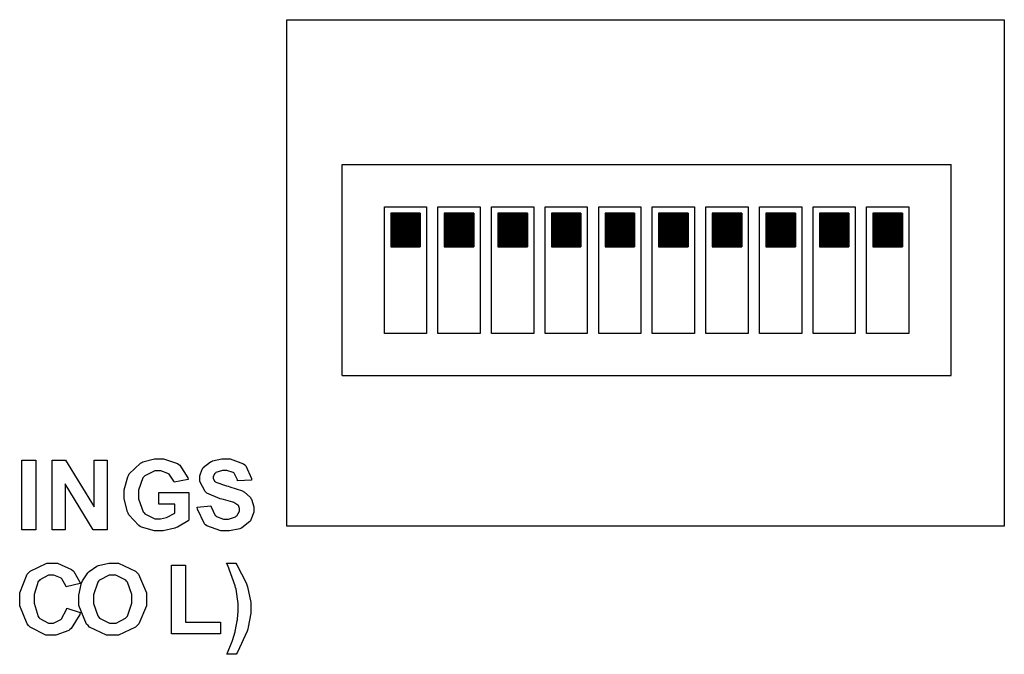
# Model space of a CAD drawing. Units: millimetres. Extents: x 0 to 420, y 0 to 297.
# Drawn here: x 273 to 296, y 144 to 159 of the extents above; entities that cross this region are included whole.
import ezdxf

# ---------------------------------------------------------------- set-up
doc = ezdxf.new("R2010")
doc.units = ezdxf.units.MM

msp = doc.modelspace()

# ---------------------------------------------------------------- hatches: boundary and pattern name
h = msp.add_hatch()
h.set_pattern_fill('ANSI31', color=256, scale=0.1, style=0)
h.set_pattern_definition([(45, (8.415635, -15.454376), (-0.00883883476, 0.00883883476), [])])
edge = h.paths.add_edge_path()
edge.add_line((281.458, 154.471), (281.458, 153.671))
edge.add_line((282.158, 154.471), (281.458, 154.471))
edge.add_line((282.158, 154.471), (282.158, 153.671))
edge.add_line((281.458, 153.671), (282.158, 153.671))
h = msp.add_hatch()
h.set_pattern_fill('ANSI31', color=256, scale=0.1, style=0)
h.set_pattern_definition([(45, (9.685635, -15.454376), (-0.00883883476, 0.00883883476), [])])
edge = h.paths.add_edge_path()
edge.add_line((282.728, 154.471), (282.728, 153.671))
edge.add_line((283.428, 154.471), (282.728, 154.471))
edge.add_line((283.428, 154.471), (283.428, 153.671))
edge.add_line((282.728, 153.671), (283.428, 153.671))
h = msp.add_hatch()
h.set_pattern_fill('ANSI31', color=256, scale=0.1, style=0)
h.set_pattern_definition([(45, (10.955635, -15.454376), (-0.00883883476, 0.00883883476), [])])
edge = h.paths.add_edge_path()
edge.add_line((283.998, 154.471), (283.998, 153.671))
edge.add_line((284.698, 154.471), (283.998, 154.471))
edge.add_line((284.698, 154.471), (284.698, 153.671))
edge.add_line((283.998, 153.671), (284.698, 153.671))
h = msp.add_hatch()
h.set_pattern_fill('ANSI31', color=256, scale=0.1, style=0)
h.set_pattern_definition([(45, (12.225635, -15.454376), (-0.00883883476, 0.00883883476), [])])
edge = h.paths.add_edge_path()
edge.add_line((285.268, 154.471), (285.268, 153.671))
edge.add_line((285.968, 154.471), (285.268, 154.471))
edge.add_line((285.968, 154.471), (285.968, 153.671))
edge.add_line((285.268, 153.671), (285.968, 153.671))
h = msp.add_hatch()
h.set_pattern_fill('ANSI31', color=256, scale=0.1, style=0)
h.set_pattern_definition([(45, (13.495635, -15.454376), (-0.00883883476, 0.00883883476), [])])
edge = h.paths.add_edge_path()
edge.add_line((286.538, 154.471), (286.538, 153.671))
edge.add_line((287.238, 154.471), (286.538, 154.471))
edge.add_line((287.238, 154.471), (287.238, 153.671))
edge.add_line((286.538, 153.671), (287.238, 153.671))
h = msp.add_hatch()
h.set_pattern_fill('ANSI31', color=256, scale=0.1, style=0)
h.set_pattern_definition([(45, (14.765635, -15.454376), (-0.00883883476, 0.00883883476), [])])
edge = h.paths.add_edge_path()
edge.add_line((287.808, 154.471), (287.808, 153.671))
edge.add_line((288.508, 154.471), (287.808, 154.471))
edge.add_line((288.508, 154.471), (288.508, 153.671))
edge.add_line((287.808, 153.671), (288.508, 153.671))
h = msp.add_hatch()
h.set_pattern_fill('ANSI31', color=256, scale=0.1, style=0)
h.set_pattern_definition([(45, (16.035635, -15.454376), (-0.00883883476, 0.00883883476), [])])
edge = h.paths.add_edge_path()
edge.add_line((289.078, 154.471), (289.078, 153.671))
edge.add_line((289.778, 154.471), (289.078, 154.471))
edge.add_line((289.778, 154.471), (289.778, 153.671))
edge.add_line((289.078, 153.671), (289.778, 153.671))
h = msp.add_hatch()
h.set_pattern_fill('ANSI31', color=256, scale=0.1, style=0)
h.set_pattern_definition([(45, (17.305635, -15.454376), (-0.00883883476, 0.00883883476), [])])
edge = h.paths.add_edge_path()
edge.add_line((290.348, 154.471), (290.348, 153.671))
edge.add_line((291.048, 154.471), (290.348, 154.471))
edge.add_line((291.048, 154.471), (291.048, 153.671))
edge.add_line((290.348, 153.671), (291.048, 153.671))
h = msp.add_hatch()
h.set_pattern_fill('ANSI31', color=256, scale=0.1, style=0)
h.set_pattern_definition([(45, (18.575635, -15.454376), (-0.00883883476, 0.00883883476), [])])
edge = h.paths.add_edge_path()
edge.add_line((291.618, 154.471), (291.618, 153.671))
edge.add_line((292.318, 154.471), (291.618, 154.471))
edge.add_line((292.318, 154.471), (292.318, 153.671))
edge.add_line((291.618, 153.671), (292.318, 153.671))
h = msp.add_hatch()
h.set_pattern_fill('ANSI31', color=256, scale=0.1, style=0)
h.set_pattern_definition([(45, (19.845635, -15.454376), (-0.00883883476, 0.00883883476), [])])
edge = h.paths.add_edge_path()
edge.add_line((292.888, 154.471), (292.888, 153.671))
edge.add_line((293.588, 154.471), (292.888, 154.471))
edge.add_line((293.588, 154.471), (293.588, 153.671))
edge.add_line((292.888, 153.671), (293.588, 153.671))

# ---------------------------------------------------------------- linework, layer by layer
for p, q in [((279, 147.055), (279, 159.055)), ((279, 159.055), (296, 159.055)), ((296, 159.055), (296, 147.055)), ((280.308, 150.621), (280.308, 155.621)), ((280.308, 155.621), (294.738, 155.621)), ((294.738, 150.621), (294.738, 155.621)), ((281.308, 154.621), (282.308, 154.621)), ((281.308, 151.621), (281.308, 154.621)), ((282.308, 154.621), (282.308, 151.621)), ((282.578, 154.621), (283.578, 154.621)), ((282.578, 151.621), (282.578, 154.621)), ((283.578, 154.621), (283.578, 151.621)), ((283.848, 154.621), (284.848, 154.621)), ((283.848, 151.621), (283.848, 154.621)), ((284.848, 154.621), (284.848, 151.621)), ((285.118, 154.621), (286.118, 154.621)), ((285.118, 151.621), (285.118, 154.621)), ((286.118, 154.621), (286.118, 151.621)), ((286.388, 154.621), (287.388, 154.621)), ((286.388, 151.621), (286.388, 154.621)), ((287.388, 154.621), (287.388, 151.621)), ((287.658, 154.621), (288.658, 154.621)), ((287.658, 151.621), (287.658, 154.621)), ((288.658, 154.621), (288.658, 151.621)), ((288.928, 154.621), (289.928, 154.621)), ((288.928, 151.621), (288.928, 154.621)), ((289.928, 154.621), (289.928, 151.621)), ((290.198, 154.621), (291.198, 154.621)), ((290.198, 151.621), (290.198, 154.621)), ((291.198, 154.621), (291.198, 151.621)), ((291.468, 154.621), (292.468, 154.621)), ((291.468, 151.621), (291.468, 154.621)), ((292.468, 154.621), (292.468, 151.621)), ((292.738, 154.621), (293.738, 154.621)), ((292.738, 151.621), (292.738, 154.621)), ((293.738, 154.621), (293.738, 151.621)), ((282.158, 154.471), (281.458, 154.471)), ((281.458, 154.471), (281.458, 153.671)), ((282.158, 154.471), (282.158, 153.671)), ((283.428, 154.471), (282.728, 154.471)), ((282.728, 154.471), (282.728, 153.671)), ((283.428, 154.471), (283.428, 153.671)), ((284.698, 154.471), (283.998, 154.471)), ((283.998, 154.471), (283.998, 153.671)), ((284.698, 154.471), (284.698, 153.671)), ((285.968, 154.471), (285.268, 154.471)), ((285.268, 154.471), (285.268, 153.671)), ((285.968, 154.471), (285.968, 153.671)), ((287.238, 154.471), (286.538, 154.471)), ((286.538, 154.471), (286.538, 153.671)), ((287.238, 154.471), (287.238, 153.671)), ((288.508, 154.471), (287.808, 154.471)), ((287.808, 154.471), (287.808, 153.671)), ((288.508, 154.471), (288.508, 153.671)), ((289.778, 154.471), (289.078, 154.471)), ((289.078, 154.471), (289.078, 153.671)), ((289.778, 154.471), (289.778, 153.671)), ((291.048, 154.471), (290.348, 154.471)), ((290.348, 154.471), (290.348, 153.671)), ((291.048, 154.471), (291.048, 153.671)), ((292.318, 154.471), (291.618, 154.471)), ((291.618, 154.471), (291.618, 153.671)), ((292.318, 154.471), (292.318, 153.671)), ((293.588, 154.471), (292.888, 154.471)), ((292.888, 154.471), (292.888, 153.671)), ((293.588, 154.471), (293.588, 153.671)), ((281.458, 153.671), (282.158, 153.671)), ((282.728, 153.671), (283.428, 153.671)), ((283.998, 153.671), (284.698, 153.671)), ((285.268, 153.671), (285.968, 153.671)), ((286.538, 153.671), (287.238, 153.671)), ((287.808, 153.671), (288.508, 153.671)), ((289.078, 153.671), (289.778, 153.671)), ((290.348, 153.671), (291.048, 153.671)), ((291.618, 153.671), (292.318, 153.671)), ((292.888, 153.671), (293.588, 153.671)), ((282.308, 151.621), (281.308, 151.621)), ((283.578, 151.621), (282.578, 151.621)), ((284.848, 151.621), (283.848, 151.621)), ((286.118, 151.621), (285.118, 151.621)), ((287.388, 151.621), (286.388, 151.621)), ((288.658, 151.621), (287.658, 151.621)), ((289.928, 151.621), (288.928, 151.621)), ((291.198, 151.621), (290.198, 151.621)), ((292.468, 151.621), (291.468, 151.621)), ((293.738, 151.621), (292.738, 151.621)), ((280.308, 150.621), (294.738, 150.621)), ((296, 147.055), (279, 147.055))]:
    msp.add_line(p, q)
for points in [[(275.962, 147.573), (275.962, 147.851), (276.677, 147.851), (276.677, 147.194), (276.659, 147.177), (276.407, 147.03), (276.375, 147.016), (276.341, 147.004), (276.064, 146.937), (275.973, 146.937), (275.86, 146.937), (275.554, 147.028), (275.522, 147.046), (275.491, 147.065), (275.25, 147.323), (275.234, 147.356), (275.218, 147.391), (275.138, 147.696), (275.138, 147.798), (275.138, 147.913), (275.229, 148.223), (275.247, 148.256), (275.263, 148.291), (275.526, 148.544), (275.561, 148.562), (275.587, 148.576), (275.863, 148.645), (275.955, 148.645), (276.075, 148.645), (276.407, 148.537), (276.436, 148.515), (276.463, 148.495), (276.648, 148.198), (276.656, 148.16), (276.326, 148.098), (276.319, 148.118), (276.209, 148.28), (276.193, 148.291), (276.177, 148.303), (276.01, 148.359), (275.955, 148.359), (275.868, 148.359), (275.63, 148.245), (275.609, 148.222), (275.587, 148.2), (275.481, 147.908), (275.481, 147.81), (275.481, 147.701), (275.59, 147.395), (275.612, 147.37), (275.633, 147.345), (275.872, 147.223), (275.952, 147.223), (276.005, 147.223), (276.144, 147.257), (276.162, 147.264), (276.178, 147.271), (276.327, 147.354), (276.341, 147.363), (276.341, 147.573), (275.962, 147.573)], [(276.872, 147.501), (277.196, 147.534), (277.201, 147.508), (277.299, 147.308), (277.314, 147.294), (277.328, 147.282), (277.497, 147.218), (277.555, 147.218), (277.616, 147.218), (277.782, 147.276), (277.798, 147.287), (277.81, 147.298), (277.877, 147.41), (277.877, 147.446), (277.877, 147.471), (277.848, 147.538), (277.843, 147.545), (277.836, 147.552), (277.737, 147.612), (277.723, 147.617), (277.713, 147.621), (277.493, 147.68), (277.459, 147.688), (277.414, 147.699), (277.103, 147.836), (277.086, 147.851), (277.06, 147.874), (276.935, 148.107), (276.935, 148.184), (276.935, 148.244), (276.992, 148.402), (277.005, 148.419), (277.016, 148.438), (277.187, 148.577), (277.21, 148.587), (277.232, 148.598), (277.459, 148.645), (277.534, 148.645), (277.65, 148.645), (277.972, 148.53), (277.999, 148.507), (278.025, 148.485), (278.161, 148.179), (278.163, 148.14), (277.829, 148.129), (277.825, 148.151), (277.751, 148.306), (277.74, 148.314), (277.727, 148.324), (277.578, 148.369), (277.53, 148.369), (277.474, 148.369), (277.316, 148.32), (277.304, 148.309), (277.294, 148.303), (277.252, 148.23), (277.252, 148.205), (277.252, 148.181), (277.293, 148.113), (277.303, 148.106), (277.313, 148.098), (277.564, 148.005), (277.606, 147.996), (277.646, 147.986), (277.945, 147.887), (277.964, 147.876), (277.982, 147.866), (278.135, 147.727), (278.146, 147.709), (278.157, 147.693), (278.211, 147.508), (278.211, 147.446), (278.211, 147.38), (278.145, 147.202), (278.132, 147.181), (278.118, 147.161), (277.932, 147.009), (277.909, 146.998), (277.886, 146.988), (277.634, 146.937), (277.551, 146.937), (277.431, 146.937), (277.1, 147.059), (277.072, 147.082), (277.044, 147.107), (276.877, 147.455), (276.872, 147.501)], [(272.715, 146.968), (272.715, 148.614), (273.049, 148.614), (273.049, 146.968), (272.715, 146.968)], [(273.432, 146.968), (273.432, 148.614), (273.754, 148.614), (274.432, 147.511), (274.432, 148.614), (274.741, 148.614), (274.741, 146.968), (274.407, 146.968), (273.741, 148.051), (273.741, 146.968), (273.432, 146.968)], [(273.779, 145.106), (274.101, 145.007), (274.089, 144.961), (273.884, 144.625), (273.856, 144.601), (273.827, 144.581), (273.52, 144.471), (273.418, 144.471), (273.283, 144.471), (272.912, 144.659), (272.878, 144.697), (272.842, 144.734), (272.666, 145.165), (272.666, 145.309), (272.666, 145.468), (272.842, 145.911), (272.878, 145.948), (272.914, 145.987), (273.306, 146.175), (273.437, 146.175), (273.56, 146.175), (273.897, 146.026), (273.929, 145.996), (273.947, 145.979), (274.088, 145.726), (274.097, 145.692), (273.768, 145.614), (273.762, 145.637), (273.662, 145.804), (273.647, 145.817), (273.63, 145.829), (273.473, 145.89), (273.421, 145.89), (273.346, 145.89), (273.142, 145.781), (273.124, 145.759), (273.105, 145.737), (273.008, 145.435), (273.008, 145.333), (273.008, 145.223), (273.102, 144.912), (273.122, 144.889), (273.14, 144.867), (273.345, 144.756), (273.414, 144.756), (273.47, 144.756), (273.624, 144.828), (273.641, 144.841), (273.656, 144.855), (273.772, 145.077), (273.779, 145.106)], [(274.068, 145.313), (274.068, 145.419), (274.13, 145.708), (274.144, 145.736), (274.153, 145.756), (274.281, 145.945), (274.299, 145.961), (274.314, 145.978), (274.49, 146.104), (274.509, 146.11), (274.534, 146.122), (274.782, 146.175), (274.866, 146.175), (275.011, 146.175), (275.411, 145.988), (275.448, 145.949), (275.484, 145.912), (275.667, 145.468), (275.667, 145.32), (275.667, 145.164), (275.486, 144.733), (275.45, 144.694), (275.413, 144.657), (275.006, 144.468), (274.871, 144.468), (274.723, 144.468), (274.321, 144.657), (274.285, 144.694), (274.249, 144.731), (274.068, 145.168), (274.068, 145.313)], [(276.264, 144.498), (276.264, 146.131), (276.597, 146.131), (276.597, 144.776), (277.422, 144.776), (277.422, 144.498), (276.264, 144.498)], [(277.573, 144.014), (277.588, 144.049), (277.697, 144.304), (277.704, 144.32), (277.709, 144.338), (277.77, 144.545), (277.775, 144.567), (277.781, 144.592), (277.821, 144.811), (277.824, 144.832), (277.826, 144.852), (277.84, 145.03), (277.84, 145.089), (277.84, 145.216), (277.792, 145.555), (277.782, 145.595), (277.772, 145.635), (277.596, 146.117), (277.57, 146.172), (277.785, 146.172), (277.813, 146.133), (278.033, 145.708), (278.049, 145.663), (278.065, 145.617), (278.143, 145.24), (278.143, 145.113), (278.143, 144.988), (278.081, 144.654), (278.07, 144.609), (278.055, 144.559), (277.824, 144.064), (277.792, 144.014), (277.573, 144.014)], [(274.412, 145.324), (274.412, 145.217), (274.518, 144.923), (274.54, 144.898), (274.56, 144.874), (274.792, 144.753), (274.869, 144.753), (274.95, 144.753), (275.175, 144.873), (275.197, 144.896), (275.218, 144.921), (275.324, 145.227), (275.324, 145.329), (275.324, 145.435), (275.221, 145.727), (275.2, 145.75), (275.179, 145.774), (274.946, 145.89), (274.869, 145.89), (274.785, 145.89), (274.558, 145.774), (274.537, 145.75), (274.515, 145.726), (274.412, 145.424), (274.412, 145.324)]]:
    msp.add_lwpolyline(points, close=True)

doc.saveas('drawing.dxf')
